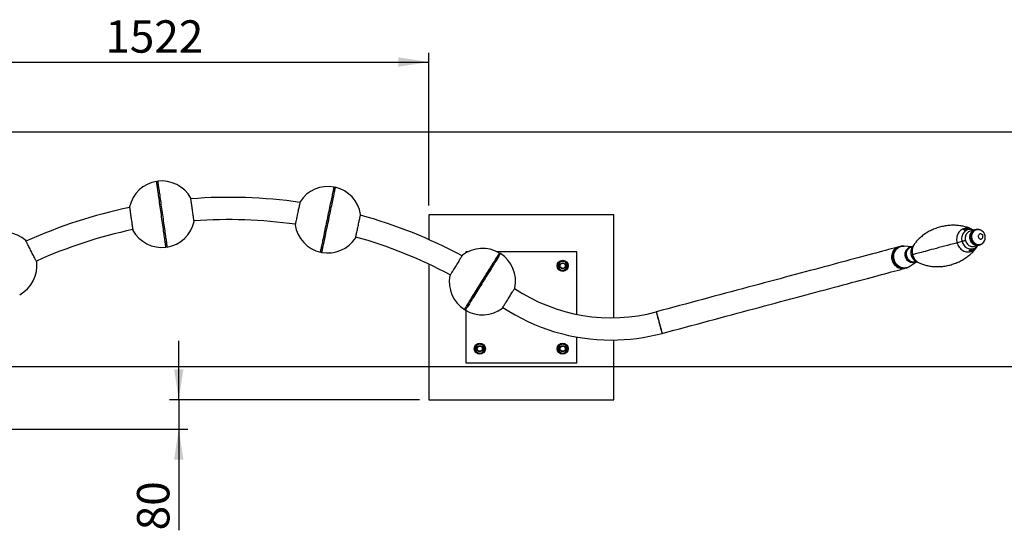
# Model space of a CAD drawing. Units: millimetres. Extents: x 5 to 415, y 5 to 292.
# Drawn here: x 215 to 322, y 116 to 171 of the extents above; entities that cross this region are included whole.
import ezdxf

# ---------------------------------------------------------------- set-up
doc = ezdxf.new("R2010")
doc.units = ezdxf.units.MM
doc.layers.add('1', color=7, linetype='Continuous', lineweight=25)
doc.styles.add('SLDTEXTSTYLE0', font='ISOCP', dxfattribs={"width": 0.96})
doc.dimstyles.new('SLDDIMSTYLE1', dxfattribs={"dimtxt": 3.5, "dimasz": 3.302, "dimexe": 0, "dimexo": 0.0625, "dimgap": 0.875, "dimtad": 1, "dimdec": 0, "dimlfac": 25, "dimrnd": 1e-09, "dimzin": 12, "dimdsep": 46, "dimtxsty": 'SLDTEXTSTYLE0', "dimsah": 1, "dimcen": 0.09, "dimadec": 0, "dimazin": 3, "dimtfac": 1, "dimtdec": 0, "dimtofl": 0, "dimtmove": 0, "dimatfit": 3, "dimfxl": 0, "dimfrac": 2, "dimtolj": 1, "dimtzin": 12, "dimarcsym": 0})
doc.dimstyles.new('SLDDIMSTYLE3', dxfattribs={"dimtxt": 3.5, "dimasz": 3.302, "dimexe": 0, "dimexo": 0.0625, "dimgap": 0.875, "dimtad": 1, "dimdec": 0, "dimlfac": 25, "dimrnd": 1e-09, "dimzin": 12, "dimdsep": 46, "dimtxsty": 'SLDTEXTSTYLE0', "dimsah": 1, "dimcen": 0.09, "dimadec": 0, "dimazin": 3, "dimtfac": 1, "dimtdec": 0, "dimtmove": 0, "dimatfit": 0, "dimfxl": 0, "dimfrac": 2, "dimtolj": 1, "dimtzin": 12, "dimarcsym": 0})

# ---------------------------------------------------------------- blocks, each defined once
blk = doc.blocks.new('_D_11')
at = {"layer": '1', "color": 7}
for p, q in [((198.5, 147.62), (198.5, 167.32)), ((259.37, 150.81), (259.37, 167.32)), ((198.5, 166.32), (259.37, 166.32))]:
    blk.add_line(p, q, dxfattribs=at)
for points in [[(198.5, 166.32), (201.81, 165.81), (201.81, 166.83)], [(259.37, 166.32), (256.07, 166.83), (256.07, 165.81)]]:
    blk.add_solid(points, dxfattribs=at)
at = {"layer": '1', "color": 7, "insert": (224.4, 170.83), "char_height": 3.5, "attachment_point": 1, "style": 'SLDTEXTSTYLE0'}
blk.add_mtext('1522', dxfattribs=at)
blk = doc.blocks.new('_D_12')
at = {"layer": '1', "color": 7}
for p, q in [((130.31, 158.76), (337.53, 158.76)), ((336.53, 133.41), (336.53, 158.76)), ((180.81, 133.41), (337.53, 133.41))]:
    blk.add_line(p, q, dxfattribs=at)
for points in [[(336.53, 158.76), (336.03, 155.45), (337.04, 155.45)], [(336.53, 133.41), (337.04, 136.71), (336.03, 136.71)]]:
    blk.add_solid(points, dxfattribs=at)
at = {"layer": '1', "color": 7, "insert": (332.02, 142.24), "char_height": 3.5, "attachment_point": 1, "rotation": 90, "style": 'SLDTEXTSTYLE0'}
blk.add_mtext('634', dxfattribs=at)
blk = doc.blocks.new('_D_13')
at = {"layer": '1', "color": 7}
for p, q in [((232.34, 129.81), (232.34, 136.16)), ((258.37, 129.81), (231.34, 129.81)), ((232.34, 129.81), (232.34, 126.62)), ((199.5, 126.62), (233.34, 126.62)), ((232.34, 126.62), (232.34, 115.69))]:
    blk.add_line(p, q, dxfattribs=at)
for points in [[(232.34, 129.81), (232.85, 133.11), (231.84, 133.11)], [(232.34, 126.62), (231.84, 123.32), (232.85, 123.32)]]:
    blk.add_solid(points, dxfattribs=at)
at = {"layer": '1', "color": 7, "insert": (227.83, 115.69), "char_height": 3.5, "attachment_point": 1, "rotation": 90, "style": 'SLDTEXTSTYLE0'}
blk.add_mtext('80', dxfattribs=at)

msp = doc.modelspace()

# ---------------------------------------------------------------- linework, layer by layer
at = {"color": 7, "linetype": 'Continuous', "lineweight": 25}
for p, q in [((230.0116, 153.36744), (229.94475, 153.41767)), ((230.06184, 153.43429), (230.0116, 153.36744)), ((279.36906, 149.80537), (259.36906, 149.80537)), ((259.36906, 149.80537), (259.36906, 147.12279)), ((279.36906, 138.67178), (279.36906, 149.80537)), ((318.41608, 148.17163), (317.90988, 148.03599)), ((318.2986, 148.14017), (318.04084, 148.2614)), ((318.49772, 148.1935), (318.41608, 148.17163)), ((318.50453, 148.19529), (318.49772, 148.1935)), ((317.01479, 146.91824), (316.47877, 146.77461)), ((310.36708, 146.38554), (310.22438, 146.3473)), ((311.5682, 146.33674), (310.77808, 146.41817)), ((311.55801, 146.33401), (311.46821, 146.30995)), ((311.67234, 146.36465), (311.55801, 146.33401)), ((311.83809, 146.59937), (311.67548, 146.36551)), ((318.34884, 146.39778), (318.85503, 146.53342)), ((318.57496, 146.26806), (318.73757, 146.50192)), ((318.85503, 146.53342), (318.93668, 146.55529)), ((247.6626, 145.76035), (247.73262, 145.80607)), ((247.73262, 145.80607), (247.77834, 145.73606)), ((263.61405, 145.80537), (263.36906, 145.80537)), ((263.36906, 145.80537), (263.36906, 145.67455)), ((275.36906, 145.80537), (266.75813, 145.80537)), ((267.03262, 145.58707), (267.01347, 145.66847)), ((267.11402, 145.60621), (267.03262, 145.58707)), ((273.98929, 144.8216), (273.72204, 144.74826)), ((275.36906, 139.04333), (275.36906, 145.80537)), ((311.65906, 145.48318), (311.52834, 145.44815)), ((259.36906, 144.47181), (259.36906, 129.80537)), ((273.38468, 144.40682), (273.31457, 144.13871)), ((273.4548, 144.67493), (273.38468, 144.40682)), ((273.72204, 144.74826), (273.4548, 144.67493)), ((273.5117, 143.94393), (273.70883, 143.74915)), ((273.70883, 143.74915), (273.97608, 143.82249)), ((273.97608, 143.82249), (274.24333, 143.89582)), ((274.38356, 144.43204), (274.18643, 144.62682)), ((274.24333, 143.89582), (274.31345, 144.16393)), ((274.31345, 144.16393), (274.38356, 144.43204)), ((310.84864, 144.01748), (310.99136, 144.05572)), ((311.36361, 144.23296), (312.00716, 144.69853)), ((311.90716, 144.67174), (311.99697, 144.6958)), ((311.99697, 144.6958), (312.11283, 144.72685)), ((312.11444, 144.72726), (312.37219, 144.60603)), ((263.22415, 139.54834), (263.30555, 139.56749)), ((263.30555, 139.56749), (263.32469, 139.48609)), ((263.36906, 139.46037), (263.36906, 133.80537)), ((275.36906, 133.80537), (275.36906, 136.58813)), ((279.36906, 129.80537), (279.36906, 136.25955)), ((264.42468, 135.44682), (264.35456, 135.17871)), ((264.4948, 135.71493), (264.42468, 135.44682)), ((264.76204, 135.78826), (264.4948, 135.71493)), ((265.02929, 135.8616), (264.76204, 135.78826)), ((265.42356, 135.47204), (265.22643, 135.66682)), ((265.28333, 134.93582), (265.35345, 135.20393)), ((265.35345, 135.20393), (265.42356, 135.47204)), ((273.38468, 135.44682), (273.31457, 135.17871)), ((273.4548, 135.71493), (273.38468, 135.44682)), ((273.72204, 135.78826), (273.4548, 135.71493)), ((273.98929, 135.8616), (273.72204, 135.78826)), ((274.38356, 135.47204), (274.18643, 135.66682)), ((274.24333, 134.93582), (274.31345, 135.20393)), ((274.31345, 135.20393), (274.38356, 135.47204)), ((264.5517, 134.98393), (264.74883, 134.78915)), ((264.74883, 134.78915), (265.01608, 134.86249)), ((265.01608, 134.86249), (265.28333, 134.93582)), ((273.5117, 134.98393), (273.70883, 134.78915)), ((273.70883, 134.78915), (273.97608, 134.86249)), ((273.97608, 134.86249), (274.24333, 134.93582)), ((263.36906, 133.80537), (275.36906, 133.80537)), ((259.36906, 129.80537), (279.36906, 129.80537))]:
    msp.add_line(p, q, dxfattribs=at)
at = {"color": 7, "linetype": 'Continuous', "lineweight": 25, "flags": 128}
for points in [[(230.95611, 146.29082), (230.95562, 146.29428), (230.95322, 146.31117), (230.94883, 146.34204), (230.94249, 146.38678), (230.9342, 146.44519), (230.924, 146.51707), (230.91193, 146.60211), (230.89804, 146.69999), (230.88239, 146.81031), (230.86503, 146.93265), (230.84603, 147.06652), (230.82547, 147.21139), (230.80343, 147.36669), (230.78, 147.53181), (230.75527, 147.70609), (230.72933, 147.88885), (230.7023, 148.07937), (230.67427, 148.27689), (230.64535, 148.48064), (230.61567, 148.68981), (230.58534, 148.90357), (230.55447, 149.12109), (230.52319, 149.3415), (230.49163, 149.56393), (230.4599, 149.78751), (230.42813, 150.01135), (230.39646, 150.23457), (230.365, 150.45629), (230.33387, 150.67564), (230.3032, 150.89174), (230.27311, 151.10375), (230.24373, 151.31083), (230.21516, 151.51216), (230.18752, 151.70694), (230.16091, 151.89442), (230.13545, 152.07384), (230.11123, 152.2445), (230.08835, 152.40573), (230.06691, 152.55689), (230.04696, 152.69739), (230.02862, 152.82666), (230.01194, 152.9442), (229.99699, 153.04955), (229.98383, 153.14229), (229.97251, 153.22205), (229.96308, 153.28852), (229.95557, 153.34144), (229.95001, 153.38059), (229.94643, 153.40583), (229.94484, 153.41705), (229.94475, 153.41767)], [(230.06184, 153.43429), (230.06193, 153.43366), (230.06352, 153.42244), (230.0671, 153.39721), (230.07266, 153.35805), (230.08017, 153.30514), (230.0896, 153.23867), (230.10092, 153.1589), (230.11408, 153.06617), (230.12903, 152.96082), (230.14571, 152.84328), (230.16405, 152.714), (230.18399, 152.57351), (230.20544, 152.42235), (230.22832, 152.26112), (230.25254, 152.09046), (230.278, 151.91103), (230.3046, 151.72356), (230.33225, 151.52877), (230.36082, 151.32744), (230.3902, 151.12037), (230.42029, 150.90836), (230.45095, 150.69225), (230.48208, 150.47291), (230.51354, 150.25119), (230.54522, 150.02797), (230.57699, 149.80413), (230.60872, 149.58055), (230.64028, 149.35811), (230.67156, 149.1377), (230.70242, 148.92019), (230.73276, 148.70642), (230.76244, 148.49726), (230.79135, 148.29351), (230.81938, 148.09598), (230.84642, 147.90547), (230.87235, 147.72271), (230.89709, 147.54842), (230.92052, 147.38331), (230.94256, 147.228), (230.96312, 147.08313), (230.98211, 146.94926), (230.99947, 146.82693)], [(247.6626, 145.76035), (247.66261, 145.76041), (247.66434, 145.76866), (247.66899, 145.79078), (247.67652, 145.82668), (247.68692, 145.87621), (247.70014, 145.9392), (247.71613, 146.01537), (247.73482, 146.10445), (247.75615, 146.20606), (247.78003, 146.31982), (247.80636, 146.44527), (247.83504, 146.58192), (247.86597, 146.72922), (247.899, 146.88661), (247.93402, 147.05345), (247.97089, 147.22909), (248.00946, 147.41283), (248.04957, 147.60396), (248.09108, 147.80171), (248.13382, 148.0053), (248.17761, 148.21394), (248.22229, 148.42679), (248.26767, 148.64302), (248.31359, 148.86178), (248.35986, 149.08219), (248.40629, 149.3034), (248.4527, 149.52453), (248.49892, 149.7447), (248.54475, 149.96305), (248.59002, 150.17872), (248.63454, 150.39084), (248.67815, 150.5986), (248.72067, 150.80116), (248.76193, 150.99773), (248.80177, 151.18753), (248.84003, 151.36982), (248.87656, 151.54386), (248.91122, 151.70898), (248.94387, 151.86453), (248.97439, 152.00989), (249.00264, 152.14449), (249.02852, 152.26779), (249.05192, 152.37931), (249.07277, 152.47861), (249.09096, 152.5653), (249.10644, 152.63903), (249.11914, 152.69952), (249.129, 152.74652), (249.136, 152.77985), (249.1401, 152.79938), (249.1413, 152.80509)], [(249.18851, 152.45432), (249.16766, 152.35502), (249.14425, 152.2435), (249.11838, 152.12019), (249.09012, 151.9856), (249.05961, 151.84024), (249.02696, 151.68469), (248.9923, 151.51957), (248.95577, 151.34552), (248.91751, 151.16324), (248.87767, 150.97344), (248.83641, 150.77687), (248.79389, 150.57431), (248.75028, 150.36655), (248.70575, 150.15442), (248.66049, 149.93876), (248.61465, 149.72041), (248.56844, 149.50024), (248.52203, 149.27911), (248.47559, 149.0579), (248.42933, 148.83748), (248.38341, 148.61873), (248.33803, 148.4025), (248.29335, 148.18964), (248.24955, 147.98101), (248.20682, 147.77741), (248.16531, 147.57966), (248.1252, 147.38854), (248.08663, 147.2048), (248.04976, 147.02916), (248.01474, 146.86232), (247.98171, 146.70493), (247.95078, 146.55762), (247.9221, 146.42097), (247.89577, 146.29552), (247.87189, 146.18177), (247.85056, 146.08015), (247.83186, 145.99108), (247.81588, 145.9149), (247.80266, 145.85192), (247.79226, 145.80238), (247.78472, 145.76648), (247.78008, 145.74437), (247.77835, 145.73612), (247.77834, 145.73606)], [(249.25704, 152.7808), (249.25584, 152.77509), (249.25174, 152.75556), (249.24474, 152.72223), (249.23488, 152.67522), (249.22218, 152.61474), (249.2067, 152.541), (249.18851, 152.45432)], [(233.97308, 149.24613), (233.96244, 149.32118), (233.95021, 149.40731), (233.93655, 149.50358), (233.9216, 149.60892), (233.90553, 149.72219), (233.88851, 149.84214), (233.87073, 149.96746), (233.85237, 150.09678), (233.83366, 150.22867), (233.81478, 150.36171), (233.79594, 150.49442), (233.77737, 150.62535), (233.75924, 150.75307), (233.74177, 150.87619), (233.72514, 150.99334), (233.70955, 151.10325), (233.69515, 151.20471), (233.68211, 151.29662), (233.67056, 151.37796), (233.66065, 151.44784), (233.65246, 151.5055), (233.64611, 151.5503), (233.64164, 151.58176), (233.63912, 151.59953), (233.63852, 151.60376)], [(245.45178, 151.21418), (245.45176, 151.21404), (245.4499, 151.20518), (245.44517, 151.18264), (245.43762, 151.14668), (245.42733, 151.09769), (245.41443, 151.0362), (245.39904, 150.9629), (245.38134, 150.87858), (245.36152, 150.78416), (245.3398, 150.68069), (245.31642, 150.56929), (245.29163, 150.45118), (245.2657, 150.32767), (245.23893, 150.20009), (245.21159, 150.06986), (245.184, 149.9384), (245.15645, 149.80714), (245.12924, 149.67753), (245.10268, 149.55098), (245.07705, 149.42889), (245.05264, 149.31258), (245.02971, 149.20334), (245.00851, 149.10236), (244.98928, 149.01075), (244.97223, 148.92951), (244.95754, 148.85953), (244.94538, 148.80158), (244.93587, 148.75629), (244.92913, 148.72416), (244.92522, 148.70554), (244.92416, 148.70049)], [(227.01855, 150.66434), (227.01916, 150.66011), (227.02168, 150.64234), (227.02614, 150.61088), (227.0325, 150.56608), (227.04068, 150.50842), (227.0506, 150.43853), (227.06214, 150.3572), (227.07518, 150.26529), (227.08958, 150.16383), (227.10518, 150.05392), (227.1218, 149.93676), (227.13927, 149.81365), (227.1574, 149.68593), (227.17598, 149.555), (227.19481, 149.42229), (227.21369, 149.28925), (227.23241, 149.15735), (227.25076, 149.02804), (227.26854, 148.90271), (227.28556, 148.78276), (227.30164, 148.6695), (227.31659, 148.56415), (227.33025, 148.46789), (227.34247, 148.38176), (227.35312, 148.30671), (227.36208, 148.24356), (227.36926, 148.193), (227.37457, 148.15559), (227.37795, 148.13173), (227.37937, 148.12169), (227.37942, 148.12135)], [(233.99939, 149.06077), (233.99934, 149.06111), (233.99792, 149.07115), (233.99453, 149.09501), (233.98922, 149.13242), (233.98205, 149.18298), (233.97308, 149.24613)], [(251.46785, 147.32697), (251.46891, 147.33201), (251.47282, 147.35063), (251.47956, 147.38276), (251.48907, 147.42805), (251.50123, 147.486), (251.51592, 147.55598), (251.53297, 147.63722), (251.5522, 147.72884), (251.5734, 147.82982), (251.59633, 147.93906), (251.62074, 148.05536), (251.64637, 148.17745), (251.67293, 148.304), (251.70013, 148.43361), (251.72769, 148.56487), (251.75528, 148.69633), (251.78262, 148.82657), (251.8094, 148.95414), (251.83532, 149.07765), (251.86011, 149.19576), (251.88349, 149.30716), (251.90521, 149.41063), (251.92503, 149.50505), (251.94273, 149.58937), (251.95812, 149.66268), (251.97103, 149.72416)], [(251.97103, 149.72416), (251.98131, 149.77315), (251.98885, 149.80911), (251.99358, 149.83165), (251.99544, 149.84051), (251.99548, 149.84066)], [(318.04084, 148.2614), (318.01295, 148.27408), (317.89391, 148.31888), (317.77183, 148.3501), (317.64804, 148.3674), (317.52391, 148.37059), (317.4008, 148.35963), (317.28005, 148.33464), (317.16298, 148.2959), (317.05087, 148.24384), (316.94497, 148.17901), (316.84642, 148.10214), (316.7563, 148.01406), (316.67561, 147.91575), (316.60523, 147.80827), (316.54593, 147.69281), (316.49835, 147.57062), (316.46302, 147.44306), (316.44033, 147.31151), (316.43053, 147.17741), (316.43371, 147.04225), (316.44985, 146.90749), (316.47877, 146.77461)], [(318.29854, 148.1402), (318.28634, 148.14584), (318.17784, 148.18742), (318.06625, 148.21522), (317.95309, 148.22888), (317.83988, 148.2282), (317.72816, 148.21319), (317.61943, 148.18406), (317.51518, 148.14119), (317.4168, 148.08518), (317.32562, 148.01677), (317.24288, 147.9369), (317.16971, 147.84664), (317.10708, 147.74721), (317.05585, 147.63996), (317.01671, 147.52633), (316.99018, 147.40787), (316.97664, 147.28618), (316.97625, 147.1629), (316.98903, 147.03969), (317.01479, 146.91824)], [(317.90988, 148.03599), (317.81486, 148.00302), (317.72522, 147.9566), (317.6425, 147.89752), (317.56811, 147.8268), (317.50331, 147.74564), (317.44924, 147.65543), (317.4068, 147.55772), (317.37672, 147.45417), (317.35952, 147.34657), (317.35549, 147.23675), (317.36471, 147.12659), (317.387, 147.01797)], [(318.41608, 148.17163), (318.33964, 148.14633), (318.2488, 148.10254), (318.16458, 148.04591), (318.08842, 147.97742), (318.02162, 147.89824), (317.96532, 147.80972), (317.92049, 147.71337), (317.8879, 147.61086), (317.86809, 147.50392), (317.86143, 147.39439), (317.868, 147.28415), (317.88771, 147.17507), (317.92021, 147.06903), (317.96496, 146.96785), (318.02118, 146.87324), (318.08791, 146.78683), (318.16401, 146.71011), (318.24818, 146.64437), (318.33897, 146.59076), (318.43484, 146.55017), (318.53415, 146.52332), (318.63519, 146.51065), (318.73624, 146.51239), (318.83557, 146.5285), (318.85503, 146.53342)], [(318.85503, 146.53342), (318.75625, 146.51446), (318.65542, 146.50984), (318.55423, 146.51965), (318.45444, 146.5437), (318.35776, 146.58159), (318.26581, 146.63267), (318.1802, 146.69607), (318.10238, 146.7707), (318.03369, 146.85529), (317.97529, 146.94838), (317.92819, 147.04839), (317.8932, 147.15361), (317.8709, 147.26222), (317.86169, 147.37238), (317.86571, 147.4822), (317.88291, 147.58981), (317.91298, 147.69335), (317.95543, 147.79106), (318.00951, 147.88127), (318.0743, 147.96243), (318.14869, 148.03315), (318.23142, 148.09223), (318.32105, 148.13865), (318.41608, 148.17163)], [(318.49772, 148.1935), (318.42128, 148.16821), (318.33045, 148.12441), (318.24623, 148.06779), (318.17006, 147.9993), (318.10326, 147.92011), (318.04697, 147.83159), (318.00213, 147.73525), (317.96954, 147.63273), (317.94974, 147.52579), (317.94307, 147.41627), (317.94964, 147.30602), (317.96936, 147.19695), (318.00186, 147.09091), (318.0466, 146.98972), (318.10282, 146.89512), (318.16955, 146.80871), (318.24565, 146.73198), (318.32983, 146.66625), (318.42062, 146.61263), (318.51649, 146.57205), (318.61579, 146.54519), (318.71684, 146.53253), (318.81789, 146.53426), (318.9172, 146.55038), (318.9387, 146.55584)], [(319.29795, 147.94711), (319.28805, 147.95778), (319.21092, 148.02976), (319.12616, 148.09035), (319.03529, 148.13849), (318.93992, 148.1733), (318.84177, 148.19418), (318.74258, 148.20075), (318.64411, 148.19289), (318.54814, 148.17074), (318.45637, 148.13469), (318.37043, 148.0854), (318.29187, 148.02373), (318.22209, 147.9508), (318.16232, 147.8679), (318.11364, 147.7765), (318.07691, 147.67825), (318.0528, 147.5749), (318.04173, 147.46828), (318.04389, 147.36031), (318.05925, 147.2529), (318.08754, 147.14798), (318.12826, 147.04742), (318.18065, 146.95301), (318.24382, 146.86644), (318.31662, 146.78925), (318.39775, 146.72282), (318.48575, 146.66833), (318.57908, 146.62676), (318.67606, 146.59885), (318.77495, 146.5851), (318.874, 146.58575), (318.97144, 146.60079), (319.06552, 146.62995), (319.15457, 146.67271), (319.15457, 146.67271)], [(216.98203, 144.73342), (216.97876, 144.73965), (216.96902, 144.75829), (216.95289, 144.78911), (216.93056, 144.8318), (216.90227, 144.88587), (216.86833, 144.95074), (216.82912, 145.0257), (216.78506, 145.10992), (216.73663, 145.20249), (216.68437, 145.30238), (216.62885, 145.40851), (216.57068, 145.51971), (216.51049, 145.63476), (216.44895, 145.7524), (216.38672, 145.87134), (216.3245, 145.99029), (216.26295, 146.10793), (216.20276, 146.22298), (216.14459, 146.33418), (216.08907, 146.44031), (216.03681, 146.5402), (215.98839, 146.63277), (215.94433, 146.71699), (215.90511, 146.79195), (215.87118, 146.85682), (215.84289, 146.91089), (215.82056, 146.95358), (215.80443, 146.9844), (215.79468, 147.00304), (215.79142, 147.00927)], [(317.387, 147.01797), (317.33477, 147.00398), (317.28396, 146.99036), (317.23466, 146.97715), (317.18702, 146.96439), (317.1411, 146.95208), (317.09703, 146.94027), (317.0549, 146.92899), (317.01479, 146.91824)], [(317.387, 147.01797), (317.33477, 147.00398), (317.28396, 146.99036), (317.23466, 146.97715), (317.18702, 146.96439), (317.1411, 146.95208), (317.09703, 146.94027), (317.0549, 146.92899), (317.01479, 146.91824)], [(317.01479, 146.91824), (317.0532, 146.80017), (317.10374, 146.68709), (317.16571, 146.58052), (317.2383, 146.4819), (317.32049, 146.39257), (317.41121, 146.31374), (317.5092, 146.24648), (317.61315, 146.19168), (317.72166, 146.1501), (317.83324, 146.12229), (317.9464, 146.10864), (318.05961, 146.10932), (318.17133, 146.12433), (318.28006, 146.15346), (318.38432, 146.19633), (318.4827, 146.25234), (318.57387, 146.32075), (318.65661, 146.40062), (318.72979, 146.49088), (318.74014, 146.50564)], [(317.387, 147.01797), (317.422, 146.91276), (317.46911, 146.81275), (317.5275, 146.71966), (317.5962, 146.63507), (317.67402, 146.56044), (317.75962, 146.49704), (317.85157, 146.44596), (317.94825, 146.40806), (318.04804, 146.38401), (318.14923, 146.37421), (318.25007, 146.37883), (318.34884, 146.39778)], [(319.15587, 147.21021), (319.20191, 147.24466), (319.23925, 147.2898), (319.26601, 147.34337), (319.28084, 147.40266), (319.283, 147.46472), (319.2724, 147.52643), (319.24954, 147.58469), (319.21559, 147.63659), (319.17224, 147.67952), (319.12167, 147.71133), (319.06642, 147.73042), (319.00925, 147.73584), (318.95303, 147.72731), (318.90058, 147.70527), (318.85454, 147.67081), (318.8172, 147.62567), (318.79044, 147.57211), (318.77561, 147.51281), (318.77345, 147.45075), (318.78405, 147.38904), (318.80691, 147.33078), (318.84086, 147.27888), (318.88421, 147.23596), (318.93477, 147.20415), (318.99003, 147.18506), (319.0472, 147.17964), (319.10342, 147.18816), (319.15587, 147.21021)], [(319.40882, 147.79438), (319.35618, 147.87572), (319.29795, 147.94711)], [(230.99947, 146.82693), (231.01513, 146.7166), (231.02902, 146.61872), (231.04109, 146.53368), (231.05129, 146.46181), (231.05958, 146.40339), (231.06592, 146.35866), (231.0703, 146.32779), (231.0727, 146.3109), (231.07319, 146.30743)], [(310.22438, 146.3473), (309.95097, 146.27404), (309.66519, 146.19746), (309.36718, 146.11761), (309.05708, 146.03452), (308.73503, 145.94823), (308.4012, 145.85878), (308.05573, 145.76621), (307.6988, 145.67057), (307.33057, 145.5719), (306.9512, 145.47025), (306.56091, 145.36567), (306.15985, 145.25821), (305.74824, 145.14792), (305.32625, 145.03485), (304.89409, 144.91905), (304.45198, 144.80059), (304.0001, 144.67951), (303.53869, 144.55587), (303.06797, 144.42974), (302.58814, 144.30117), (302.09946, 144.17023), (301.60214, 144.03698), (301.09643, 143.90147), (300.58256, 143.76378), (300.06078, 143.62397), (299.53134, 143.4821), (298.99449, 143.33826), (298.45047, 143.19249), (297.89958, 143.04488), (297.34204, 142.89548), (296.77813, 142.74439), (296.20813, 142.59165), (295.63229, 142.43736), (295.0509, 142.28158), (294.46424, 142.12438), (293.87257, 141.96584), (293.27619, 141.80604), (292.67538, 141.64506), (292.07041, 141.48296), (291.46159, 141.31982), (290.84919, 141.15573), (290.23353, 140.99076), (289.61487, 140.825), (288.99353, 140.65851), (288.36978, 140.49138), (287.74395, 140.32368), (287.11631, 140.15551), (286.48717, 139.98693), (285.85682, 139.81803), (285.22559, 139.64889), (284.59374, 139.47959), (283.96159, 139.3102)], [(310.84864, 144.01748), (310.73267, 143.99372), (310.61439, 143.9839), (310.4952, 143.98813), (310.3765, 144.00637), (310.25966, 144.03838), (310.14608, 144.08382), (310.03707, 144.14213), (309.93392, 144.21264), (309.83783, 144.29451), (309.74993, 144.3868), (309.67126, 144.48841), (309.60273, 144.59816), (309.54515, 144.71476), (309.49919, 144.83685), (309.46539, 144.96298), (309.44416, 145.09169), (309.43573, 145.22145), (309.4402, 145.35077), (309.45753, 145.4781), (309.4875, 145.60197), (309.52978, 145.72092), (309.58385, 145.83356), (309.6491, 145.93856), (309.72476, 146.0347), (309.80992, 146.12085), (309.90361, 146.19599), (310.00472, 146.25925), (310.11205, 146.30988), (310.22438, 146.3473), (310.22438, 146.3473)], [(310.22438, 146.3473), (310.16767, 146.33027), (310.05768, 146.28618), (309.9533, 146.22915), (309.85576, 146.15985), (309.7662, 146.07909), (309.68567, 145.98781), (309.61512, 145.8871), (309.55537, 145.77812), (309.50713, 145.66215), (309.47094, 145.54056), (309.44726, 145.41478), (309.43635, 145.28626), (309.43833, 145.15653), (309.45319, 145.0271), (309.48075, 144.8995)], [(310.99136, 144.05572), (310.87538, 144.03196), (310.7571, 144.02214), (310.63791, 144.02637), (310.5192, 144.04461), (310.40238, 144.07662), (310.28879, 144.12206), (310.17978, 144.18037), (310.07663, 144.25088), (309.98055, 144.33275), (309.89265, 144.42504), (309.81397, 144.52665), (309.74545, 144.6364), (309.68787, 144.753), (309.64191, 144.87509), (309.60811, 145.00122), (309.58687, 145.12993), (309.57843, 145.25969), (309.58291, 145.38901), (309.60023, 145.51634), (309.63021, 145.64021), (309.67248, 145.75916), (309.72657, 145.8718), (309.79181, 145.9768), (309.86746, 146.07294), (309.95264, 146.15909), (310.04632, 146.23423), (310.14742, 146.29749), (310.25477, 146.34812), (310.36708, 146.38554), (310.36817, 146.38582)], [(311.03819, 144.07772), (310.92309, 144.05415), (310.80572, 144.0444), (310.68742, 144.0486), (310.56962, 144.06669), (310.45367, 144.09847), (310.34094, 144.14356), (310.23277, 144.20143), (310.13039, 144.2714), (310.03503, 144.35266), (309.9478, 144.44425), (309.86972, 144.54509), (309.80172, 144.65401), (309.74457, 144.76973), (309.69896, 144.89088), (309.66542, 145.01606), (309.64434, 145.14379), (309.63597, 145.27258), (309.64041, 145.40091), (309.65761, 145.52729), (309.68735, 145.65022), (309.7293, 145.76827), (309.78298, 145.88005), (309.84773, 145.98426), (309.9228, 146.07967), (310.00733, 146.16516), (310.10031, 146.23974), (310.20065, 146.30252), (310.30718, 146.35277), (310.41865, 146.3899), (310.53375, 146.41348), (310.65114, 146.42322), (310.76942, 146.41902), (310.77808, 146.41817)], [(311.86033, 144.64974), (311.76255, 144.63082), (311.66274, 144.62582), (311.56253, 144.63479), (311.46357, 144.65761), (311.36748, 144.6939), (311.27584, 144.74305), (311.19015, 144.80427), (311.11183, 144.87654), (311.04215, 144.95868), (310.98226, 145.04935), (310.93316, 145.14705), (310.89563, 145.25017), (310.8703, 145.35703), (310.85758, 145.46588), (310.85768, 145.57491), (310.87061, 145.68235), (310.89614, 145.78643), (310.93387, 145.88544), (310.98317, 145.97775), (311.04322, 146.06185), (311.11305, 146.13636), (311.1915, 146.20005), (311.2773, 146.25189), (311.36902, 146.291), (311.46517, 146.31677), (311.53157, 146.32637)], [(311.90716, 144.67174), (311.80839, 144.65278), (311.70755, 144.64817), (311.60636, 144.65797), (311.50658, 144.68202), (311.40989, 144.71991), (311.31795, 144.771), (311.23234, 144.8344), (311.15452, 144.90903), (311.08582, 144.99361), (311.02743, 145.08671), (310.98032, 145.18672), (310.94533, 145.29193), (310.92303, 145.40055), (310.91382, 145.51071), (310.91784, 145.62053), (310.93504, 145.72813), (310.96512, 145.83167), (311.00756, 145.92939), (311.06164, 146.01959), (311.12643, 146.10075), (311.20082, 146.17148), (311.28355, 146.23056), (311.37318, 146.27698), (311.46821, 146.30995)], [(311.99697, 144.6958), (311.8982, 144.67685), (311.79736, 144.67223), (311.69617, 144.68203), (311.59639, 144.70609), (311.4997, 144.74398), (311.40776, 144.79506), (311.32215, 144.85846), (311.24433, 144.93309), (311.17563, 145.01768), (311.11723, 145.11077), (311.07013, 145.21078), (311.03513, 145.31599), (311.01284, 145.42461), (311.00362, 145.53477), (311.00765, 145.64459), (311.02485, 145.7522), (311.05493, 145.85574), (311.09737, 145.95345), (311.15144, 146.04366), (311.21624, 146.12482), (311.29063, 146.19554), (311.37335, 146.25462), (311.463, 146.30104), (311.55801, 146.33401)], [(311.99697, 144.6958), (311.8982, 144.67685), (311.79736, 144.67223), (311.69617, 144.68203), (311.59639, 144.70609), (311.4997, 144.74398), (311.40776, 144.79506), (311.32215, 144.85846), (311.24433, 144.93309), (311.17563, 145.01768), (311.11723, 145.11077), (311.07013, 145.21078), (311.03513, 145.31599), (311.01284, 145.42461), (311.00362, 145.53477), (311.00765, 145.64459), (311.02485, 145.7522), (311.05493, 145.85574), (311.09737, 145.95345), (311.15144, 146.04366), (311.21624, 146.12482), (311.29063, 146.19554), (311.37335, 146.25462), (311.463, 146.30104), (311.55801, 146.33401)], [(316.47877, 146.77461), (316.1247, 146.67974), (315.78182, 146.58786), (315.45037, 146.49905), (315.13057, 146.41336), (314.82266, 146.33086), (314.52684, 146.2516), (314.24332, 146.17563), (313.9723, 146.10301), (313.71397, 146.03378), (313.46848, 145.96801), (313.23603, 145.90572), (313.01678, 145.84697), (312.81086, 145.7918), (312.61844, 145.74024), (312.43964, 145.69233), (312.27458, 145.6481), (312.12336, 145.60759), (311.98612, 145.57081), (311.86293, 145.5378), (311.75389, 145.50858), (311.65906, 145.48318)], [(316.47877, 146.77461), (316.1247, 146.67974), (315.78182, 146.58786), (315.45037, 146.49905), (315.13057, 146.41336), (314.82266, 146.33086), (314.52684, 146.2516), (314.24332, 146.17563), (313.97231, 146.10301), (313.71397, 146.03378), (313.46848, 145.96801), (313.23603, 145.90572), (313.01678, 145.84697), (312.81086, 145.7918), (312.61844, 145.74024), (312.43964, 145.69233), (312.27458, 145.6481), (312.12337, 145.60759), (311.98612, 145.57081), (311.86293, 145.5378), (311.75389, 145.50859), (311.65906, 145.48318)], [(316.47877, 146.77461), (316.52016, 146.64508), (316.57356, 146.5203), (316.63839, 146.40165), (316.71392, 146.29043), (316.79935, 146.18785), (316.89373, 146.09504), (316.99603, 146.01301), (317.10512, 145.94267), (317.21981, 145.88478), (317.33884, 145.83998), (317.46092, 145.80876), (317.58471, 145.79147), (317.70884, 145.78828), (317.83195, 145.79924), (317.9527, 145.82423), (318.06978, 145.86297), (318.18188, 145.91503), (318.28779, 145.97986), (318.38634, 146.05673), (318.47645, 146.1448), (318.55714, 146.24312), (318.57496, 146.26806)], [(263.00272, 145.42907), (262.99901, 145.42309), (262.98794, 145.40521), (262.96963, 145.37563), (262.94427, 145.33467), (262.91214, 145.28278), (262.8736, 145.22054), (262.82907, 145.14861), (262.77903, 145.0678), (262.72404, 144.97898), (262.66469, 144.88313), (262.60164, 144.78129), (262.53558, 144.67459), (262.46722, 144.5642), (262.39733, 144.45132), (262.32667, 144.33718), (262.256, 144.22305), (262.18611, 144.11017), (262.11775, 143.99977), (262.05169, 143.89307), (261.98864, 143.79124), (261.92929, 143.69539), (261.8743, 143.60657), (261.82426, 143.52575), (261.77973, 143.45383), (261.74119, 143.39158), (261.70907, 143.3397), (261.6837, 143.29874), (261.66539, 143.26916), (261.65432, 143.25128), (261.65061, 143.2453)], [(263.22415, 139.54834), (263.22789, 139.55438), (263.23909, 139.57247), (263.25771, 139.60254), (263.28367, 139.64448), (263.31688, 139.69811), (263.3572, 139.76323), (263.40447, 139.83958), (263.4585, 139.92685), (263.51909, 140.02471), (263.586, 140.13276), (263.65895, 140.25058), (263.73766, 140.37771), (263.82183, 140.51365), (263.91111, 140.65785), (264.00516, 140.80974), (264.1036, 140.96874), (264.20605, 141.13421), (264.3121, 141.30549), (264.42134, 141.48192), (264.53333, 141.66279), (264.64763, 141.8474), (264.76378, 142.03501), (264.88135, 142.22488), (264.99984, 142.41626), (265.11881, 142.6084), (265.23778, 142.80055), (265.35627, 142.99193), (265.47383, 143.1818), (265.59, 143.36941), (265.70429, 143.55402), (265.81628, 143.73489), (265.92552, 143.91132), (266.03157, 144.0826), (266.13402, 144.24807), (266.23247, 144.40706), (266.32651, 144.55896), (266.4158, 144.70316), (266.49996, 144.83909), (266.57867, 144.96622), (266.65163, 145.08405), (266.71853, 145.1921), (266.77912, 145.28996), (266.83315, 145.37723), (266.88043, 145.45358), (266.92074, 145.5187), (266.95395, 145.57233), (266.97991, 145.61427), (266.99853, 145.64434), (267.00974, 145.66243), (267.01347, 145.66847), (267.01347, 145.66847)], [(267.11402, 145.60621), (267.11028, 145.60017), (267.09908, 145.58208), (267.08046, 145.55201), (267.0545, 145.51008), (267.02129, 145.45644), (266.98097, 145.39132), (266.9337, 145.31498), (266.87966, 145.2277), (266.81908, 145.12985), (266.75217, 145.02179), (266.67922, 144.90397), (266.60051, 144.77684), (266.51635, 144.64091), (266.42706, 144.49671), (266.33301, 144.34481), (266.23457, 144.18581), (266.13212, 144.02035), (266.02607, 143.84906), (265.91683, 143.67263), (265.80484, 143.49176), (265.69054, 143.30716), (265.57438, 143.11955), (265.45682, 142.92968), (265.33833, 142.73829), (265.21936, 142.54615), (265.10039, 142.35401), (264.98189, 142.16262), (264.86434, 141.97275), (264.74817, 141.78514), (264.63388, 141.60054), (264.52189, 141.41966), (264.41265, 141.24324), (264.3066, 141.07195), (264.20415, 140.90648), (264.1057, 140.74749), (264.01165, 140.59559), (263.92237, 140.45139), (263.83821, 140.31546), (263.75949, 140.18833), (263.68654, 140.07051), (263.61964, 139.96245), (263.55905, 139.86459), (263.50502, 139.77732), (263.45775, 139.70097), (263.41743, 139.63586), (263.38422, 139.58222), (263.35825, 139.54029), (263.33963, 139.51021), (263.32843, 139.49212), (263.32469, 139.48609), (263.32469, 139.48609)], [(309.48075, 144.8995), (309.52068, 144.77521), (309.57253, 144.65569), (309.63567, 144.54235), (309.70938, 144.43651), (309.79279, 144.33942), (309.88492, 144.25221), (309.98469, 144.17591), (310.09092, 144.1114), (310.20238, 144.05945), (310.31776, 144.02067), (310.4357, 143.99551), (310.55482, 143.98426), (310.67373, 143.98706), (310.79103, 144.00388), (310.84864, 144.01748)], [(311.52834, 145.44815), (311.5202, 145.44597), (311.51484, 145.44453), (311.51227, 145.44384), (311.51204, 145.44378)], [(311.52834, 145.44815), (311.5202, 145.44597), (311.51484, 145.44453), (311.51227, 145.44384), (311.51204, 145.44378)], [(284.58586, 136.98039), (285.21801, 137.14977), (285.84985, 137.31908), (286.4811, 137.48822), (287.11144, 137.65712), (287.74058, 137.8257), (288.36822, 137.99387), (288.99406, 138.16156), (289.6178, 138.32869), (290.23915, 138.49518), (290.8578, 138.66095), (291.47347, 138.82592), (292.08586, 138.99001), (292.69469, 139.15314), (293.29965, 139.31524), (293.90047, 139.47623), (294.49685, 139.63603), (295.08851, 139.79457), (295.67518, 139.95176), (296.25657, 140.10755), (296.8324, 140.26184), (297.40241, 140.41457), (297.96631, 140.56567), (298.52385, 140.71506), (299.07475, 140.86268), (299.61875, 141.00844), (300.15561, 141.15229), (300.68505, 141.29416), (301.20683, 141.43397), (301.7207, 141.57166), (302.22641, 141.70716), (302.72373, 141.84042), (303.21242, 141.97136), (303.69224, 142.09993), (304.16296, 142.22606), (304.62437, 142.34969), (305.07624, 142.47077), (305.51837, 142.58924), (305.95052, 142.70503), (306.3725, 142.8181), (306.78413, 142.9284), (307.18518, 143.03586), (307.57548, 143.14044), (307.95483, 143.24209), (308.32306, 143.34076), (308.68001, 143.4364), (309.02547, 143.52896), (309.35931, 143.61842), (309.68135, 143.70471), (309.99145, 143.7878), (310.28946, 143.86765), (310.57524, 143.94422), (310.84864, 144.01748)], [(311.97025, 144.68921), (311.95446, 144.68224), (311.86033, 144.64974)], [(267.33545, 139.72548), (267.33916, 139.73147), (267.35023, 139.74934), (267.36854, 139.77892), (267.3939, 139.81988), (267.42603, 139.87177), (267.46457, 139.93402), (267.5091, 140.00594), (267.55914, 140.08676), (267.61413, 140.17558), (267.67348, 140.27143), (267.73653, 140.37326), (267.80259, 140.47996), (267.87095, 140.59035), (267.94084, 140.70324), (268.0115, 140.81737), (268.08217, 140.9315), (268.15206, 141.04439), (268.22042, 141.15478), (268.28648, 141.26148), (268.34953, 141.36331), (268.40888, 141.45916), (268.46387, 141.54798), (268.5139, 141.6288), (268.55844, 141.70072), (268.59698, 141.76297), (268.62911, 141.81486), (268.65447, 141.85581), (268.67278, 141.8854), (268.68385, 141.90327), (268.68755, 141.90926)], [(283.96159, 139.3102), (283.96204, 139.3085), (283.96571, 139.29486), (283.97296, 139.26774), (283.98376, 139.22747), (283.99795, 139.17451), (284.01537, 139.10948), (284.03583, 139.03314), (284.05907, 138.9464), (284.08483, 138.85027), (284.1128, 138.74587), (284.14266, 138.63443), (284.17407, 138.51725), (284.20662, 138.39572), (284.23998, 138.27125), (284.27372, 138.1453)], [(283.96159, 139.3102), (283.96342, 139.30338), (283.96889, 139.28297), (283.97793, 139.24922), (283.99044, 139.20254), (284.00627, 139.14346), (284.02524, 139.07267), (284.04712, 138.99101), (284.07165, 138.89944), (284.09856, 138.79903), (284.12752, 138.69095), (284.1582, 138.57647), (284.19022, 138.45694), (284.22323, 138.33376), (284.25683, 138.20836), (284.29062, 138.08223), (284.32422, 137.95684), (284.35723, 137.83365), (284.38926, 137.71412), (284.41993, 137.59965), (284.4489, 137.49157), (284.4758, 137.39115), (284.50034, 137.29958), (284.52221, 137.21792), (284.54118, 137.14714), (284.55701, 137.08806), (284.56953, 137.04137), (284.57857, 137.00763), (284.58403, 136.98722), (284.58586, 136.98039), (284.58586, 136.98039)], [(284.27372, 138.1453), (284.30748, 138.01935), (284.34083, 137.89488), (284.37339, 137.77334), (284.40479, 137.65617), (284.43465, 137.54473), (284.46262, 137.44033), (284.48839, 137.34419), (284.51163, 137.25745), (284.53208, 137.18112), (284.5495, 137.11609), (284.56369, 137.06313), (284.57448, 137.02285), (284.58175, 136.99574), (284.5854, 136.9821), (284.58586, 136.98039)]]:
    msp.add_lwpolyline(points, dxfattribs=at)
at = {"color": 7, "linetype": 'Continuous', "lineweight": 25}
for centre, radius in [((273.84906, 144.28537), 0.6), ((273.84906, 144.28537), 0.56), ((273.84906, 144.28537), 0.32), ((273.84906, 144.28537), 0.28), ((264.88906, 135.32537), 0.6), ((264.88906, 135.32537), 0.56), ((264.88906, 135.32537), 0.32), ((264.88906, 135.32537), 0.28), ((273.84906, 135.32537), 0.6), ((273.84906, 135.32537), 0.56), ((273.84906, 135.32537), 0.32), ((273.84906, 135.32537), 0.28)]:
    msp.add_circle(centre, radius, dxfattribs=at)
for centre, radius, start, end in [((230.52877, 149.86536), 3.6, 99.3362613, 167.1771468), ((230.48917, 149.85974), 3.6, 28.9763795, 96.817265), ((248.47939, 149.26647), 3.6, 79.4051476, 147.2460331), ((248.44024, 149.27468), 3.6, 9.0452658, 76.8861513), ((237.79984, 98.48487), 53.206, 81.7481444, 94.4742682), ((237.79984, 98.48487), 53.206, 101.6792582, 114.3922292), ((230.48917, 149.85974), 3.6, 279.3362613, 347.1771468), ((237.79984, 98.48487), 50.794, 81.9194544, 94.3029582), ((237.79984, 98.48487), 53.206, 61.7750774, 74.5431544), ((237.79984, 98.48487), 50.794, 101.8505681, 114.2389634), ((230.52877, 149.86536), 3.6, 208.9763795, 276.817265), ((248.47939, 149.26647), 3.6, 189.0452658, 256.8861513), ((213.40673, 144.31237), 3.6, 48.5157968, 116.3566823), ((248.44024, 149.27468), 3.6, 259.4051476, 327.2460331), ((237.79984, 98.48487), 50.794, 61.9433661, 74.3718445), ((318.77332, 147.31549), 0.74734, 300.6739645, 346.9029423), ((318.6729, 147.35095), 0.85326, 346.1114671, 359.4782856), ((265.18609, 142.56675), 3.6, 59.4954411, 127.3363266), ((312.59558, 145.74746), 1.10841, 146.109956, 195.6662602), ((312.95834, 145.84723), 1.34932, 146.1019799, 195.6528954), ((265.15208, 142.5878), 3.6, 349.1355593, 56.9764448), ((273.84906, 144.28537), 0.48, 45.3444719, 105.3444719), ((312.60227, 145.72257), 1.10844, 194.3341368, 243.8893303), ((312.96367, 145.81537), 1.34624, 194.2858721, 243.9321411), ((213.40673, 144.31237), 3.6, 298.8756786, 6.7165641), ((273.84906, 144.28537), 0.48, 165.3444719, 225.3444719), ((273.84906, 144.28537), 0.48, 105.3444719, 165.3444719), ((273.84906, 144.28537), 0.48, 225.3444719, 285.3444719), ((273.84906, 144.28537), 0.48, 285.3444719, 345.3444719), ((273.84906, 144.28537), 0.48, 345.3444719, 45.3444719), ((310.77909, 145.03958), 0.99614, 285.0762794, 305.9287227), ((265.18609, 142.56675), 3.6, 169.1355593, 236.9764448), ((279.09735, 157.46381), 18.794, 236.2161911, 285), ((265.15208, 142.5878), 3.6, 239.4954411, 307.3363266), ((279.09735, 157.46381), 21.206, 236.4460001, 270), ((279.09735, 157.46381), 21.206, 270, 285), ((264.88906, 135.32537), 0.48, 165.3444719, 225.3444719), ((264.88906, 135.32537), 0.48, 105.3444719, 165.3444719), ((264.88906, 135.32537), 0.48, 45.3444719, 105.3444719), ((264.88906, 135.32537), 0.48, 285.3444719, 345.3444719), ((264.88906, 135.32537), 0.48, 345.3444719, 45.3444719), ((273.84906, 135.32537), 0.48, 165.3444719, 225.3444719), ((273.84906, 135.32537), 0.48, 105.3444719, 165.3444719), ((273.84906, 135.32537), 0.48, 45.3444719, 105.3444719), ((273.84906, 135.32537), 0.48, 285.3444719, 345.3444719), ((273.84906, 135.32537), 0.48, 345.3444719, 45.3444719), ((264.88906, 135.32537), 0.48, 225.3444719, 285.3444719), ((273.84906, 135.32537), 0.48, 225.3444719, 285.3444719)]:
    msp.add_arc(centre, radius, start, end, dxfattribs=at)
for points, knots in [([(249.25704, 152.7808), (249.23167, 152.75592), (249.18095, 152.70614), (249.15451, 152.77211), (249.1413, 152.80509)], [0, 0, 0, 0, 0.499992083, 1, 1, 1, 1]), ([(318.04135, 148.26082), (317.98414, 148.28686), (317.865, 148.34107), (317.67007, 148.41437), (317.45986, 148.48205), (317.23823, 148.54074), (317.00681, 148.58967), (316.7668, 148.62792), (316.5196, 148.65481), (316.26656, 148.6698), (316.00907, 148.67245), (315.74849, 148.6625), (315.48621, 148.63978), (315.22352, 148.60427), (314.96176, 148.55606), (314.70223, 148.49536), (314.44616, 148.42248), (314.19478, 148.33786), (313.9493, 148.24203), (313.71084, 148.13564), (313.48045, 148.01945), (313.25911, 147.89427), (313.04777, 147.76104), (312.84727, 147.6208), (312.6584, 147.47464), (312.48181, 147.32379), (312.31818, 147.16952), (312.16777, 147.0132), (312.03158, 146.85625), (311.92147, 146.71767), (311.86173, 146.63155), (311.83836, 146.59787)], [0, 0, 0, 0, 0.031089133, 0.064739518, 0.098918941, 0.133561977, 0.168606338, 0.203993877, 0.239671189, 0.275586478, 0.311692983, 0.347945465, 0.384301296, 0.420720608, 0.457164662, 0.493595398, 0.529975999, 0.566266898, 0.602422488, 0.6384061, 0.674180626, 0.709707063, 0.74494375, 0.779848854, 0.814376522, 0.848478804, 0.88210361, 0.915196315, 0.947698158, 0.979544467, 1, 1, 1, 1]), ([(317.81708, 148.25033), (317.82255, 148.25522), (317.83347, 148.26501), (317.80693, 148.28105), (317.75135, 148.29863), (317.66702, 148.31498), (317.56187, 148.32429), (317.45217, 148.3198), (317.35803, 148.30036), (317.28825, 148.27072), (317.2423, 148.23466), (317.22197, 148.1953), (317.23292, 148.15916), (317.27852, 148.1364), (317.35287, 148.13359), (317.44346, 148.14754), (317.54072, 148.17079), (317.63761, 148.19665), (317.72389, 148.21982), (317.78739, 148.23706), (317.80793, 148.24624), (317.81708, 148.25033)], [0, 0, 0, 0, 0.051567193, 0.10310564, 0.155637141, 0.211728865, 0.270789001, 0.327944552, 0.379005675, 0.425895551, 0.47343684, 0.525281717, 0.582341087, 0.64146083, 0.697598958, 0.74991309, 0.801186694, 0.853118552, 0.905493651, 0.957918009, 1, 1, 1, 1]), ([(319.29497, 147.94953), (319.2746, 147.97101), (319.23039, 148.01763), (319.15221, 148.07789), (319.06413, 148.13127), (318.97052, 148.17267), (318.87322, 148.20173), (318.77371, 148.21815), (318.67373, 148.22122), (318.58359, 148.21387), (318.5285, 148.20001), (318.50551, 148.19422)], [0, 0, 0, 0, 0.100986054, 0.219215672, 0.337072182, 0.454431189, 0.57119692, 0.687313608, 0.802800121, 0.917704825, 1, 1, 1, 1]), ([(319.12056, 146.63119), (319.14167, 146.64411), (319.1908, 146.67417), (319.26116, 146.73173), (319.33003, 146.80308), (319.38983, 146.88295), (319.43952, 146.97012), (319.47869, 147.06094), (319.49521, 147.1242), (319.50319, 147.15477)], [0, 0, 0, 0, 0.112068805, 0.26073059, 0.409560192, 0.558834335, 0.70869384, 0.859252588, 1, 1, 1, 1]), ([(319.52482, 147.34337), (319.52505, 147.36677), (319.52561, 147.42465), (319.5128, 147.51675), (319.48778, 147.61795), (319.45345, 147.71134), (319.42245, 147.76778), (319.40828, 147.79358)], [0, 0, 0, 0, 0.149128744, 0.368965778, 0.589747154, 0.81250045, 1, 1, 1, 1]), ([(230.95611, 146.29082), (230.97147, 146.32286), (231.00219, 146.38694), (231.04952, 146.33393), (231.07319, 146.30743)], [0, 0, 0, 0, 0.49999501, 1, 1, 1, 1]), ([(310.77749, 146.4175), (310.74235, 146.42048), (310.66705, 146.42686), (310.55142, 146.42047), (310.4497, 146.40692), (310.38989, 146.39025), (310.36871, 146.38435)], [0, 0, 0, 0, 0.255999892, 0.548700786, 0.840252917, 1, 1, 1, 1]), ([(311.67356, 146.36009), (311.66187, 146.34357), (311.6277, 146.29532), (311.58218, 146.20833), (311.53707, 146.10103), (311.50393, 145.98957), (311.48245, 145.87548), (311.47301, 145.75968), (311.47595, 145.64341), (311.48922, 145.5376), (311.50522, 145.47182), (311.51204, 145.44378)], [0, 0, 0, 0, 0.06324561, 0.184768022, 0.30587845, 0.426687122, 0.547332485, 0.667971975, 0.788785834, 0.909965508, 1, 1, 1, 1]), ([(312.3717, 144.6066), (312.4289, 144.58057), (312.54803, 144.52636), (312.74297, 144.45306), (312.95318, 144.38538), (313.17481, 144.32669), (313.40624, 144.27776), (313.64625, 144.23951), (313.89344, 144.21261), (314.14649, 144.19763), (314.40396, 144.19498), (314.66455, 144.20493), (314.92684, 144.22765), (315.18952, 144.26316), (315.45128, 144.31137), (315.71082, 144.37207), (315.96689, 144.44495), (316.21825, 144.52958), (316.46373, 144.6254), (316.7022, 144.73178), (316.9326, 144.84798), (317.15392, 144.97316), (317.36527, 145.10639), (317.56577, 145.24663), (317.75465, 145.39279), (317.93122, 145.54364), (318.09487, 145.69791), (318.24527, 145.85423), (318.38146, 146.01118), (318.49158, 146.14976), (318.55131, 146.23588), (318.57467, 146.26956)], [0, 0, 0, 0, 0.031088782, 0.064739562, 0.098918985, 0.133562036, 0.168606395, 0.20399427, 0.239670828, 0.275586894, 0.311692951, 0.347945586, 0.384301427, 0.420721065, 0.457165123, 0.493595561, 0.529976476, 0.566266949, 0.602422548, 0.638406593, 0.674181115, 0.709707161, 0.744944257, 0.779849049, 0.814376708, 0.848478684, 0.882103792, 0.915196854, 0.947698705, 0.979544685, 1, 1, 1, 1]), ([(317.98476, 146.06102), (317.95748, 146.05029), (317.90293, 146.02881), (317.84978, 145.99141), (317.82478, 145.95224), (317.8324, 145.91534), (317.87447, 145.88912), (317.94594, 145.88337), (318.0315, 145.90052), (318.11766, 145.93455), (318.20067, 145.98054), (318.27849, 146.0353), (318.34401, 146.09193), (318.38599, 146.13815), (318.39586, 146.16353), (318.37367, 146.16791), (318.32343, 146.15726), (318.2489, 146.13739), (318.15708, 146.11273), (318.06388, 146.08754), (318.00914, 146.06919), (317.98476, 146.06102)], [0, 0, 0, 0, 0.051570091, 0.103106585, 0.155638158, 0.211728194, 0.270787957, 0.327945089, 0.379008774, 0.425896264, 0.473435698, 0.525280567, 0.582340686, 0.641462295, 0.697600198, 0.74991342, 0.801187804, 0.853118013, 0.905493433, 0.957919945, 1, 1, 1, 1]), ([(318.93851, 146.55736), (318.95763, 146.56239), (319.00849, 146.57579), (319.06883, 146.60272), (319.10907, 146.62487), (319.12056, 146.63119)], [0, 0, 0, 0, 0.300967044, 0.800389079, 1, 1, 1, 1]), ([(274.18643, 144.62682), (274.13708, 144.67558), (274.07113, 144.74073), (274.00575, 144.80534), (273.98929, 144.8216)], [0, 0, 0, 0, 0.748331869, 1, 1, 1, 1]), ([(311.51204, 145.44378), (311.52269, 145.40822), (311.54467, 145.33488), (311.5925, 145.22865), (311.65208, 145.12541), (311.72317, 145.02863), (311.8048, 144.9396), (311.896, 144.85917), (311.99634, 144.79004), (312.06996, 144.74623), (312.11117, 144.72921), (312.1147, 144.72775)], [0, 0, 0, 0, 0.115127838, 0.237418546, 0.360573026, 0.484618092, 0.609508865, 0.735154068, 0.861412108, 0.988109462, 1, 1, 1, 1]), ([(273.31457, 144.13871), (273.33102, 144.12245), (273.39641, 144.05784), (273.46235, 143.99269), (273.5117, 143.94393)], [0, 0, 0, 0, 0.251666633, 1, 1, 1, 1]), ([(310.99136, 144.05572), (311.02829, 144.06677), (311.1034, 144.08923), (311.21113, 144.13813), (311.29966, 144.18704), (311.34859, 144.22361), (311.36565, 144.23635)], [0, 0, 0, 0, 0.276427553, 0.562154438, 0.847409592, 1, 1, 1, 1]), ([(265.22643, 135.66682), (265.17708, 135.71558), (265.11114, 135.78074), (265.04575, 135.84534), (265.02929, 135.8616)], [0, 0, 0, 0, 0.74832081, 1, 1, 1, 1]), ([(274.18643, 135.66682), (274.13708, 135.71558), (274.07113, 135.78073), (274.00575, 135.84534), (273.98929, 135.8616)], [0, 0, 0, 0, 0.748332943, 1, 1, 1, 1]), ([(264.35456, 135.17871), (264.37102, 135.16245), (264.43641, 135.09785), (264.50235, 135.03269), (264.5517, 134.98393)], [0, 0, 0, 0, 0.2516790498, 1, 1, 1, 1]), ([(273.31457, 135.17871), (273.33102, 135.16245), (273.39641, 135.09784), (273.46235, 135.03269), (273.5117, 134.98393)], [0, 0, 0, 0, 0.2516669167, 1, 1, 1, 1])]:
    msp.add_open_spline(points, degree=3, knots=knots, dxfattribs=at)

# ---------------------------------------------------------------- dimensions: what is measured, and where the dimension line sits
at = {"layer": '1', "color": 7}
for base, p1, p2, angle, dimstyle, picture, middle in [((259.36906, 166.3222), (198.50307, 146.62182), (259.36906, 149.80537), 0, 'SLDDIMSTYLE1', '_D_11', (228.93607, 166.3222)), ((336.53396, 158.75583), (179.80504, 133.40652), (129.3077, 158.75583), 90, 'SLDDIMSTYLE1', '_D_12', (336.53396, 146.08117)), ((232.34413, 126.62182), (259.36906, 129.80537), (198.50307, 126.62182), 90, 'SLDDIMSTYLE3', '_D_13', (232.34413, 118.13593))]:
    dim = msp.add_linear_dim(base=base, p1=p1, p2=p2, angle=angle, dimstyle=dimstyle, dxfattribs=at)
    dim.commit()
    dim.dimension.update_dxf_attribs({"geometry": picture, "text_midpoint": middle, "dimtype": 160})

doc.saveas('drawing.dxf')
